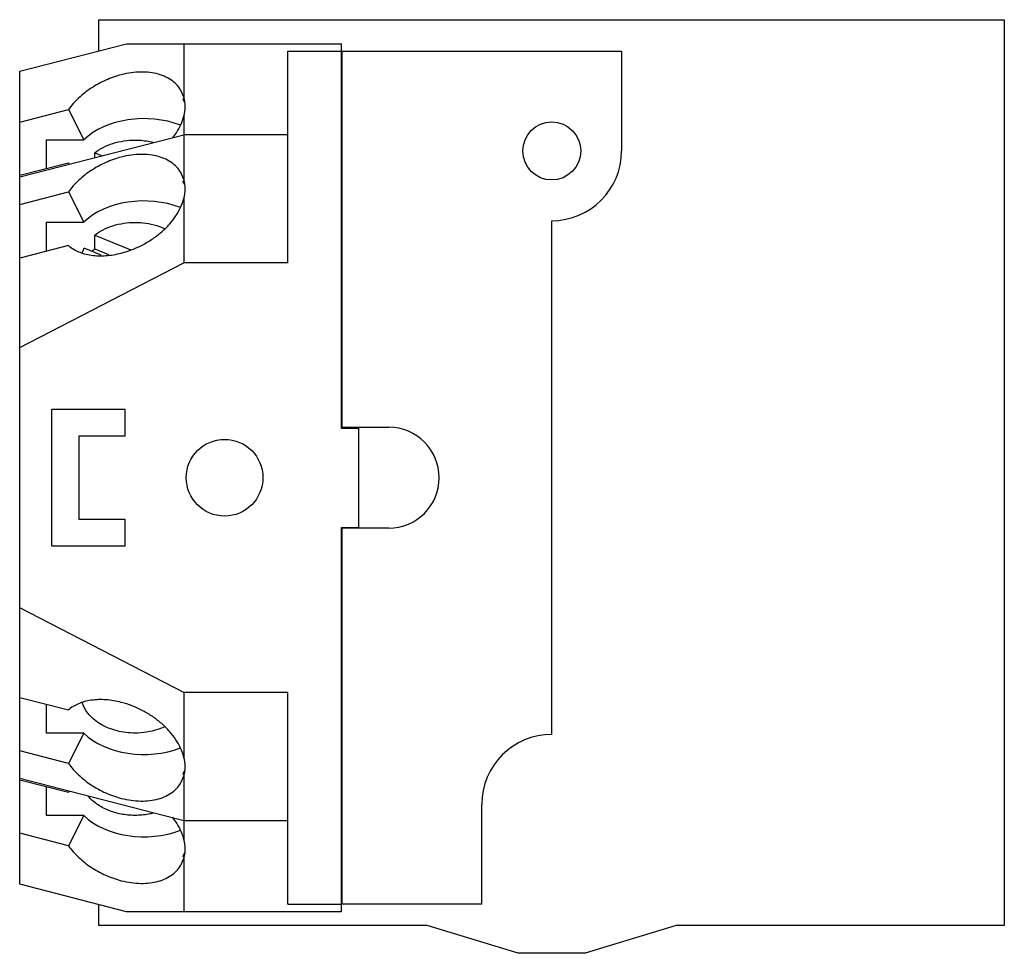
# Model space of a CAD drawing. Units: millimetres. Extents: x 6.3 to 52.9, y 19.8 to 64.
import ezdxf

# ---------------------------------------------------------------- set-up
doc = ezdxf.new("R2010")
doc.units = ezdxf.units.MM
doc.header["$LTSCALE"] = 5.433447
doc.layers.add('00_COMPONENTS', color=7, linetype='CONTINUOUS')
doc.layers.add('00_COMPONENTS_4', color=7, linetype='CONTINUOUS')

msp = doc.modelspace()

# ---------------------------------------------------------------- linework, layer by layer
at = {"layer": '00_COMPONENTS', "color": 7}
for p, q in [((6.258, 61.542), (11.316, 62.844)), ((11.316, 62.844), (21.498, 62.844)), ((14.03, 62.844), (14.03, 60.308)), ((18.958, 52.463), (18.958, 62.49)), ((18.958, 62.49), (21.498, 62.49)), ((21.498, 44.646), (21.498, 62.844)), ((21.523, 44.684), (21.523, 62.49)), ((21.523, 62.49), (34.757, 62.49)), ((34.757, 62.49), (34.757, 57.765)), ((21.498, 62.464), (21.523, 62.464)), ((6.258, 23.052), (6.258, 61.542)), ((14.03, 60.308), (13.927, 60.571)), ((14.088, 60.018), (13.979, 60.23)), ((6.258, 59.128), (8.563, 59.721)), ((8.563, 59.721), (9.299, 58.291)), ((14.03, 59.416), (14.03, 56.411)), ((6.258, 56.533), (14.03, 58.533)), ((7.528, 56.923), (7.528, 58.291)), ((7.528, 58.291), (9.299, 58.291)), ((18.958, 58.533), (14.03, 58.533)), ((9.818, 57.449), (9.818, 57.677)), ((9.818, 57.677), (10.16, 57.537)), ((8.563, 57.189), (6.258, 56.596)), ((14.03, 56.411), (13.927, 56.673)), ((14.088, 56.121), (13.979, 56.333)), ((6.258, 55.231), (8.563, 55.824)), ((8.563, 55.824), (9.299, 54.393)), ((14.03, 55.519), (14.03, 52.463)), ((7.528, 53.025), (7.528, 54.393)), ((7.528, 54.393), (9.299, 54.393)), ((31.455, 30.143), (31.455, 54.463)), ((9.818, 53.133), (9.818, 53.779)), ((9.818, 53.779), (11.526, 53.082)), ((8.563, 53.291), (6.258, 52.698)), ((10.116, 52.828), (9.31, 53.157)), ((9.818, 53.133), (10.471, 52.866)), ((6.258, 48.462), (14.03, 52.463)), ((18.958, 52.463), (14.03, 52.463)), ((7.782, 39.058), (7.782, 45.535)), ((7.782, 45.535), (11.236, 45.535)), ((11.236, 45.535), (11.236, 44.265)), ((21.498, 44.684), (23.733, 44.684)), ((21.498, 44.646), (22.311, 44.646)), ((22.311, 39.909), (22.311, 44.684)), ((9.052, 44.265), (9.052, 40.328)), ((11.236, 44.265), (9.052, 44.265)), ((9.052, 40.328), (11.236, 40.328)), ((11.236, 40.328), (11.236, 39.058)), ((21.498, 21.75), (21.498, 39.947)), ((21.498, 39.947), (22.311, 39.947)), ((23.733, 39.909), (21.498, 39.909)), ((21.523, 22.104), (21.523, 39.909)), ((11.236, 39.058), (7.782, 39.058)), ((14.03, 32.131), (6.258, 36.132)), ((6.258, 31.895), (8.563, 31.302)), ((14.03, 32.131), (14.03, 29.075)), ((18.958, 32.131), (14.03, 32.131)), ((18.958, 22.104), (18.958, 32.131)), ((7.528, 30.2), (7.528, 31.569)), ((9.299, 30.2), (7.528, 30.2)), ((9.299, 30.2), (8.563, 28.77)), ((8.563, 28.77), (6.258, 29.363)), ((13.979, 28.261), (14.088, 28.473)), ((14.03, 26.061), (6.258, 28.061)), ((6.258, 27.998), (8.563, 27.405)), ((13.927, 27.92), (14.03, 28.183)), ((14.03, 28.183), (14.03, 25.177)), ((7.528, 26.303), (7.528, 27.671)), ((28.14, 22.104), (28.14, 26.828)), ((9.299, 26.303), (7.528, 26.303)), ((9.299, 26.303), (8.563, 24.872)), ((18.958, 26.061), (14.03, 26.061)), ((8.563, 24.872), (6.258, 25.466)), ((13.927, 24.023), (14.03, 24.286)), ((13.979, 24.363), (14.088, 24.576)), ((14.03, 24.286), (14.03, 21.75)), ((11.316, 21.75), (6.258, 23.052)), ((18.958, 22.104), (21.498, 22.104)), ((21.523, 22.129), (21.498, 22.129)), ((28.14, 22.104), (21.523, 22.104)), ((21.498, 21.75), (11.316, 21.75))]:
    msp.add_line(p, q, dxfattribs=at)
for centre, radius in [((31.455, 57.765), 1.372), ((15.961, 42.297), 1.816)]:
    msp.add_circle(centre, radius, dxfattribs=at)
for centre, radius, start, end in [((31.455, 57.765), 3.302, 270, 360), ((9.621, 58.415), 1.62, 229.1876, 232.2511), ((11.114, 51.506), 2.08, 128.5404, 133.7508), ((23.733, 42.297), 2.388, 270, 90), ((31.455, 26.828), 3.315, 90, 180), ((9.629, 26.17), 1.631, 127.7595, 130.8018)]:
    msp.add_arc(centre, radius, start, end, dxfattribs=at)
for centre, start_param, end_param in [((11.14, 58.964), 0.531595, 0.591145), ((10.678, 59.862), -0.197558, 0.197558), ((12.138, 57.024), 7.321521, 8.833633), ((11.14, 55.067), 0.531595, 0.591145), ((10.678, 55.965), -0.197558, 0.197558), ((12.138, 53.127), 7.321521, 8.833633), ((12.138, 31.467), 3.732738, 5.24485), ((10.678, 28.629), -0.197558, 0.197558), ((11.14, 29.527), -0.591145, -0.53162), ((12.138, 27.569), 3.732738, 5.24485), ((10.678, 24.731), -0.197558, 0.197558), ((11.14, 25.63), -0.591145, -0.53162)]:
    msp.add_ellipse(centre, major_axis=(3.419, 0), ratio=0.664463, start_param=start_param, end_param=end_param, dxfattribs=at)
for points, knots in [([(11.07, 61.372), (10.819, 61.308), (10.326, 61.134), (9.642, 60.76), (9.041, 60.291), (8.705, 59.918), (8.563, 59.721)], [0, 0, 0, 0, 0.253882, 0.510686, 0.76195, 1, 1, 1, 1]), ([(13.927, 60.571), (13.876, 60.669), (13.749, 60.858), (13.494, 61.094), (13.182, 61.28), (12.82, 61.413), (12.418, 61.49), (11.984, 61.51), (11.529, 61.473), (11.223, 61.412), (11.07, 61.372)], [0, 0, 0, 0, 0.104126, 0.211248, 0.323942, 0.443884, 0.571853, 0.707766, 0.850944, 1, 1, 1, 1]), ([(13.495, 58.371), (13.56, 58.453), (13.789, 58.772), (13.961, 59.137), (14.03, 59.416)], [0, 0, 0, 0, 0.266789, 1, 1, 1, 1]), ([(9.818, 57.677), (9.941, 57.775), (10.216, 57.95), (10.679, 58.139), (11.188, 58.256), (11.541, 58.282), (11.719, 58.282)], [0, 0, 0, 0, 0.232179, 0.478953, 0.736593, 1, 1, 1, 1]), ([(11.719, 58.282), (11.791, 58.282), (12.078, 58.273), (12.363, 58.23), (12.571, 58.178)], [0, 0, 0, 0, 0.252312, 1, 1, 1, 1]), ([(11.07, 57.475), (10.819, 57.41), (10.326, 57.237), (9.642, 56.863), (9.041, 56.393), (8.705, 56.02), (8.563, 55.824)], [0, 0, 0, 0, 0.253882, 0.510686, 0.76195, 1, 1, 1, 1]), ([(13.927, 56.673), (13.876, 56.772), (13.749, 56.96), (13.494, 57.196), (13.182, 57.383), (12.82, 57.516), (12.418, 57.593), (11.984, 57.613), (11.529, 57.576), (11.223, 57.514), (11.07, 57.475)], [0, 0, 0, 0, 0.104126, 0.211248, 0.323942, 0.443884, 0.571853, 0.707766, 0.850944, 1, 1, 1, 1]), ([(11.07, 52.931), (11.245, 52.976), (11.592, 53.088), (12.091, 53.316), (12.56, 53.598), (12.986, 53.926), (13.358, 54.292), (13.751, 54.797), (13.958, 55.228), (14.03, 55.519)], [0, 0, 0, 0, 0.132142, 0.266316, 0.400289, 0.531921, 0.659197, 0.780431, 1, 1, 1, 1]), ([(9.818, 53.779), (9.941, 53.877), (10.216, 54.053), (10.679, 54.241), (11.188, 54.358), (11.541, 54.384), (11.719, 54.384)], [0, 0, 0, 0, 0.232179, 0.478953, 0.736593, 1, 1, 1, 1]), ([(11.719, 54.384), (11.843, 54.384), (12.325, 54.359), (12.803, 54.236), (13.127, 54.083)], [0, 0, 0, 0, 0.257349, 1, 1, 1, 1]), ([(8.563, 53.291), (8.633, 53.231), (8.787, 53.12), (9.048, 52.988), (9.338, 52.889), (9.769, 52.802), (10.357, 52.789), (10.83, 52.869), (11.07, 52.931)], [0, 0, 0, 0, 0.105642, 0.216275, 0.332582, 0.454997, 0.717349, 1, 1, 1, 1]), ([(9.232, 52.952), (9.237, 52.969), (9.259, 53.039), (9.286, 53.107), (9.31, 53.157)], [0, 0, 0, 0, 0.247772, 1, 1, 1, 1]), ([(11.07, 31.663), (10.83, 31.725), (10.357, 31.805), (9.769, 31.792), (9.338, 31.705), (9.048, 31.606), (8.787, 31.474), (8.633, 31.363), (8.563, 31.302)], [0, 0, 0, 0, 0.282651, 0.545003, 0.667418, 0.783725, 0.894358, 1, 1, 1, 1]), ([(11.719, 30.209), (11.575, 30.209), (11.287, 30.227), (10.868, 30.304), (10.473, 30.43), (10.114, 30.602), (9.801, 30.815), (9.542, 31.063), (9.346, 31.34), (9.26, 31.543), (9.231, 31.645)], [0, 0, 0, 0, 0.141479, 0.280963, 0.416468, 0.546478, 0.66987, 0.786195, 0.895812, 1, 1, 1, 1]), ([(14.03, 29.075), (13.958, 29.366), (13.751, 29.796), (13.358, 30.302), (12.986, 30.668), (12.56, 30.996), (12.091, 31.278), (11.592, 31.505), (11.245, 31.618), (11.07, 31.663)], [0, 0, 0, 0, 0.219569, 0.340803, 0.468079, 0.599711, 0.733684, 0.867858, 1, 1, 1, 1]), ([(13.127, 30.511), (13.022, 30.461), (12.573, 30.283), (12.085, 30.209), (11.719, 30.209)], [0, 0, 0, 0, 0.241619, 1, 1, 1, 1]), ([(8.563, 28.77), (8.705, 28.574), (9.041, 28.2), (9.642, 27.731), (10.326, 27.357), (10.819, 27.183), (11.07, 27.119)], [0, 0, 0, 0, 0.23805, 0.489314, 0.746118, 1, 1, 1, 1]), ([(11.07, 27.119), (11.223, 27.079), (11.529, 27.018), (11.984, 26.981), (12.418, 27.001), (12.82, 27.078), (13.182, 27.211), (13.494, 27.397), (13.749, 27.634), (13.876, 27.822), (13.927, 27.92)], [0, 0, 0, 0, 0.149056, 0.292234, 0.428147, 0.556116, 0.676058, 0.788752, 0.895874, 1, 1, 1, 1]), ([(11.719, 26.312), (11.497, 26.312), (11.06, 26.352), (10.539, 26.503), (10.163, 26.682), (9.836, 26.886), (9.624, 27.079), (9.509, 27.223)], [0, 0, 0, 0, 0.270125, 0.53111, 0.655963, 0.776003, 1, 1, 1, 1]), ([(12.57, 26.416), (12.502, 26.399), (12.222, 26.338), (11.935, 26.312), (11.719, 26.312)], [0, 0, 0, 0, 0.247069, 1, 1, 1, 1]), ([(14.03, 25.177), (14.008, 25.267), (13.889, 25.642), (13.681, 25.986), (13.495, 26.223)], [0, 0, 0, 0, 0.234199, 1, 1, 1, 1]), ([(8.563, 24.872), (8.705, 24.676), (9.041, 24.303), (9.642, 23.833), (10.326, 23.46), (10.819, 23.286), (11.07, 23.221)], [0, 0, 0, 0, 0.23805, 0.489314, 0.746118, 1, 1, 1, 1]), ([(11.07, 23.221), (11.223, 23.182), (11.529, 23.121), (11.984, 23.083), (12.418, 23.103), (12.82, 23.181), (13.182, 23.314), (13.494, 23.5), (13.749, 23.736), (13.876, 23.924), (13.927, 24.023)], [0, 0, 0, 0, 0.149056, 0.292234, 0.428147, 0.556116, 0.676058, 0.788752, 0.895874, 1, 1, 1, 1])]:
    msp.add_open_spline(points, degree=3, knots=knots, dxfattribs=at)
at = {"layer": '00_COMPONENTS_4', "color": 7}
for p, q in [((10.008, 62.507), (10.008, 63.979)), ((10.008, 63.979), (52.883, 63.979)), ((52.883, 63.979), (52.883, 21.104)), ((10.008, 21.104), (10.008, 22.087)), ((25.547, 21.104), (10.008, 21.104)), ((29.858, 19.783), (25.547, 21.104)), ((37.344, 21.104), (33.033, 19.783)), ((52.883, 21.104), (37.344, 21.104)), ((33.033, 19.783), (29.858, 19.783))]:
    msp.add_line(p, q, dxfattribs=at)

doc.saveas('drawing.dxf')
